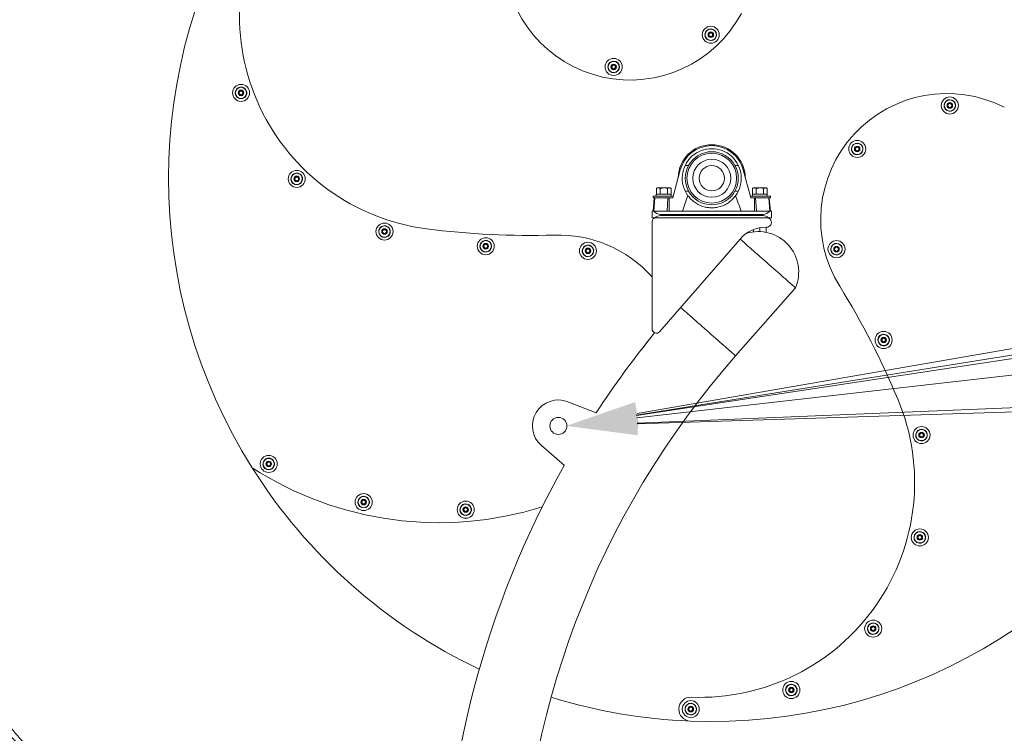
# Model space of a CAD drawing. Units: inches. Extents: x -18844 to 51146, y -252 to 932.
# Drawn here: x -380 to -322, y -33 to 9 of the extents above; entities that cross this region are included whole.
import ezdxf
from ezdxf import colors
from ezdxf.entities.mleader import LeaderData, LeaderLine
from ezdxf.math import Vec2, Vec3

# ---------------------------------------------------------------- set-up
doc = ezdxf.new("R2010")
doc.units = ezdxf.units.IN
doc.header["$MEASUREMENT"] = 0
doc.linetypes.add('SLD-Solid', pattern=[0])
for name, color, linetype in [('ENG PRODUCT CONST', 3, 'Continuous'), ('ENG PROJECT CONST', 141, 'Continuous'), ('FR PRODUCT CONST', 1, 'Continuous'), ('FR PROJECT CONST', 161, 'Continuous'), ('GER PRODUCT CONST', 193, 'Continuous')]:
    doc.layers.add(name, color=color, linetype=linetype)
doc.layers.add('GER PROJECT CONST', color=201, linetype='Continuous', plot=False)
doc.styles.add('Vortex annotative', font='arial.ttf')

msp = doc.modelspace()

# ---------------------------------------------------------------- linework, layer by layer
at = {"linetype": 'SLD-Solid', "lineweight": 18}
for p, q in [((-339.978, 8.412), (-339.992, 8.413)), ((-339.978, 8.361), (-339.992, 8.359)), ((-339.761, 8.449), (-339.651, 8.513)), ((-339.761, 8.323), (-339.761, 8.449)), ((-339.651, 8.26), (-339.761, 8.323)), ((-339.651, 8.513), (-339.542, 8.449)), ((-339.542, 8.323), (-339.651, 8.26)), ((-339.542, 8.449), (-339.542, 8.323)), ((-345.673, 6.524), (-345.687, 6.525)), ((-345.673, 6.473), (-345.687, 6.472)), ((-345.456, 6.562), (-345.346, 6.625)), ((-345.456, 6.435), (-345.456, 6.562)), ((-345.346, 6.372), (-345.456, 6.435)), ((-345.346, 6.625), (-345.237, 6.562)), ((-345.237, 6.435), (-345.346, 6.372)), ((-345.237, 6.562), (-345.237, 6.435)), ((-367.306, 5.04), (-367.196, 5.104)), ((-367.306, 4.914), (-367.306, 5.04)), ((-367.196, 4.851), (-367.306, 4.914)), ((-367.196, 5.104), (-367.087, 5.04)), ((-367.087, 4.914), (-367.196, 4.851)), ((-367.087, 5.04), (-367.087, 4.914)), ((-367.055, 4.681), (-367.049, 4.669)), ((-367.01, 4.707), (-367.003, 4.696)), ((-325.744, 4.302), (-325.635, 4.365)), ((-325.744, 4.175), (-325.744, 4.302)), ((-325.635, 4.112), (-325.744, 4.175)), ((-325.635, 4.365), (-325.525, 4.302)), ((-325.525, 4.175), (-325.635, 4.112)), ((-325.525, 4.302), (-325.525, 4.175)), ((-325.494, 4.534), (-325.488, 4.547)), ((-325.449, 4.509), (-325.441, 4.52)), ((-331.176, 1.753), (-331.067, 1.816)), ((-331.176, 1.626), (-331.176, 1.753)), ((-331.067, 1.816), (-330.957, 1.753)), ((-330.957, 1.753), (-330.957, 1.626)), ((-330.925, 1.986), (-330.92, 1.998)), ((-330.881, 1.96), (-330.873, 1.971)), ((-331.067, 1.563), (-331.176, 1.626)), ((-330.957, 1.626), (-331.067, 1.563)), ((-341.156, 0.722), (-340.957, 0.722)), ((-338.232, 0.722), (-338.033, 0.722)), ((-364.039, -0.002), (-363.93, 0.061)), ((-363.93, 0.061), (-363.82, -0.002)), ((-341.886, -1.184), (-341.443, 0.467)), ((-337.746, 0.467), (-337.304, -1.184)), ((-364.039, -0.128), (-364.039, -0.002)), ((-363.93, -0.192), (-364.039, -0.128)), ((-363.82, -0.128), (-363.93, -0.192)), ((-363.82, -0.002), (-363.82, -0.128)), ((-363.789, -0.361), (-363.783, -0.373)), ((-363.744, -0.335), (-363.736, -0.347)), ((-343.036, -1.084), (-343.036, -1.184)), ((-341.859, -1.084), (-343.036, -1.084)), ((-342.846, -0.959), (-342.846, -1.084)), ((-342.846, -0.959), (-341.977, -0.959)), ((-342.786, -0.595), (-342.844, -0.629)), ((-342.844, -0.959), (-342.844, -0.629)), ((-342.736, -0.595), (-342.786, -0.595)), ((-342.411, -0.595), (-342.736, -0.595)), ((-342.628, -0.959), (-342.628, -0.629)), ((-342.411, -0.595), (-342.086, -0.595)), ((-342.195, -0.959), (-342.195, -0.629)), ((-342.036, -0.595), (-342.086, -0.595)), ((-341.978, -0.629), (-342.036, -0.595)), ((-341.978, -0.959), (-341.978, -0.629)), ((-341.977, -1.084), (-341.977, -0.959)), ((-340.957, -0.778), (-341.156, -0.778)), ((-340.49, -0.692), (-340.49, -0.692)), ((-338.033, -0.778), (-338.232, -0.778)), ((-336.778, -1.084), (-337.331, -1.084)), ((-337.213, -0.959), (-337.213, -1.084)), ((-337.213, -0.959), (-336.344, -0.959)), ((-337.153, -0.595), (-337.211, -0.629)), ((-337.211, -0.959), (-337.211, -0.629)), ((-337.103, -0.595), (-337.153, -0.595)), ((-336.778, -0.595), (-337.103, -0.595)), ((-336.995, -0.959), (-336.995, -0.629)), ((-336.778, -0.595), (-336.454, -0.595)), ((-336.153, -1.084), (-336.778, -1.084)), ((-336.562, -0.959), (-336.562, -0.629)), ((-336.403, -0.595), (-336.454, -0.595)), ((-336.345, -0.629), (-336.403, -0.595)), ((-336.345, -0.959), (-336.345, -0.629)), ((-336.344, -1.084), (-336.344, -0.959)), ((-336.153, -1.184), (-336.153, -1.084)), ((-342.969, -1.184), (-343.04, -1.966)), ((-342.383, -1.184), (-343.036, -1.184)), ((-342.991, -1.966), (-342.941, -1.184)), ((-342.161, -1.184), (-342.383, -1.184)), ((-342.212, -1.966), (-342.161, -1.184)), ((-342.095, -1.184), (-342.161, -1.184)), ((-342.095, -1.966), (-342.095, -1.184)), ((-342.095, -1.184), (-341.886, -1.184)), ((-337.304, -1.184), (-337.095, -1.184)), ((-337.095, -1.184), (-337.095, -1.966)), ((-337.028, -1.184), (-337.095, -1.184)), ((-336.978, -1.966), (-337.028, -1.184)), ((-336.806, -1.184), (-337.028, -1.184)), ((-336.778, -1.184), (-336.806, -1.184)), ((-336.153, -1.184), (-336.778, -1.184)), ((-336.198, -1.966), (-336.248, -1.184)), ((-336.149, -1.966), (-336.221, -1.184)), ((-343.095, -2.341), (-343.095, -1.966)), ((-343.095, -1.966), (-342.985, -1.966)), ((-342.985, -1.966), (-336.204, -1.966)), ((-336.595, -2.153), (-342.595, -2.153)), ((-342.595, -2.153), (-342.595, -2.216)), ((-342.595, -2.216), (-336.595, -2.216)), ((-336.595, -2.216), (-336.595, -2.153)), ((-336.204, -1.966), (-336.095, -1.966)), ((-336.095, -1.966), (-336.095, -2.341)), ((-342.925, -2.341), (-343.095, -2.341)), ((-343.095, -8.86), (-343.095, -2.591)), ((-342.845, -2.341), (-336.375, -2.341)), ((-336.264, -2.341), (-336.375, -2.341)), ((-336.095, -2.341), (-336.264, -2.341)), ((-358.895, -3.09), (-358.785, -3.027)), ((-358.895, -3.216), (-358.895, -3.09)), ((-358.785, -3.28), (-358.895, -3.216)), ((-358.785, -3.027), (-358.676, -3.09)), ((-358.676, -3.216), (-358.785, -3.28)), ((-358.676, -3.09), (-358.676, -3.216)), ((-358.644, -3.449), (-358.638, -3.461)), ((-358.6, -3.423), (-358.592, -3.435)), ((-337.153, -3.04), (-337.153, -3.172)), ((-336.778, -2.933), (-336.778, -3.157)), ((-336.403, -2.9), (-336.403, -3.201)), ((-352.957, -3.951), (-352.847, -3.888)), ((-352.957, -4.077), (-352.957, -3.951)), ((-352.847, -3.888), (-352.738, -3.951)), ((-352.738, -3.951), (-352.738, -4.077)), ((-337.933, -3.591), (-342.656, -9.024)), ((-332.138, -3.89), (-332.132, -3.878)), ((-332.094, -3.916), (-332.086, -3.905)), ((-352.847, -4.14), (-352.957, -4.077)), ((-352.738, -4.077), (-352.847, -4.14)), ((-352.706, -4.31), (-352.7, -4.322)), ((-352.662, -4.284), (-352.654, -4.295)), ((-346.963, -4.221), (-346.854, -4.158)), ((-346.963, -4.347), (-346.963, -4.221)), ((-346.854, -4.41), (-346.963, -4.347)), ((-346.854, -4.158), (-346.744, -4.221)), ((-346.744, -4.347), (-346.854, -4.41)), ((-346.744, -4.221), (-346.744, -4.347)), ((-346.712, -4.58), (-346.707, -4.592)), ((-346.668, -4.554), (-346.66, -4.565)), ((-332.389, -4.123), (-332.279, -4.06)), ((-332.389, -4.25), (-332.389, -4.123)), ((-332.279, -4.313), (-332.389, -4.25)), ((-332.279, -4.06), (-332.17, -4.123)), ((-332.17, -4.25), (-332.279, -4.313)), ((-332.17, -4.123), (-332.17, -4.25)), ((-338.196, -10.441), (-334.685, -6.452)), ((-329.375, -9.216), (-329.369, -9.204)), ((-329.331, -9.242), (-329.323, -9.231)), ((-329.626, -9.449), (-329.516, -9.386)), ((-329.626, -9.576), (-329.626, -9.449)), ((-329.516, -9.639), (-329.626, -9.576)), ((-329.516, -9.386), (-329.407, -9.449)), ((-329.407, -9.576), (-329.516, -9.639)), ((-329.407, -9.449), (-329.407, -9.576)), ((-348.029, -13.135), (-346.372, -13.789)), ((-327.402, -15.022), (-327.293, -14.959)), ((-327.293, -14.959), (-327.183, -15.022)), ((-327.152, -14.789), (-327.146, -14.777)), ((-327.107, -14.815), (-327.1, -14.804)), ((-327.402, -15.148), (-327.402, -15.022)), ((-327.293, -15.212), (-327.402, -15.148)), ((-327.183, -15.148), (-327.293, -15.212)), ((-327.183, -15.022), (-327.183, -15.148)), ((-348.239, -16.867), (-349.585, -15.7)), ((-365.696, -16.749), (-365.608, -16.658)), ((-365.608, -16.658), (-365.485, -16.688)), ((-365.485, -16.688), (-365.45, -16.809)), ((-365.66, -16.871), (-365.696, -16.749)), ((-365.537, -16.901), (-365.66, -16.871)), ((-365.45, -16.809), (-365.537, -16.901)), ((-365.432, -17.075), (-365.426, -17.088)), ((-365.387, -17.05), (-365.379, -17.061)), ((-360.115, -18.953), (-360.005, -18.889)), ((-360.115, -19.079), (-360.115, -18.953)), ((-360.005, -18.889), (-359.896, -18.953)), ((-359.896, -18.953), (-359.896, -19.079)), ((-360.005, -19.142), (-360.115, -19.079)), ((-359.896, -19.079), (-360.005, -19.142)), ((-359.864, -19.312), (-359.858, -19.324)), ((-359.819, -19.286), (-359.812, -19.297)), ((-354.131, -19.396), (-354.022, -19.333)), ((-354.131, -19.522), (-354.131, -19.396)), ((-354.022, -19.585), (-354.131, -19.522)), ((-354.022, -19.333), (-353.912, -19.396)), ((-353.912, -19.522), (-354.022, -19.585)), ((-353.912, -19.396), (-353.912, -19.522)), ((-353.88, -19.755), (-353.875, -19.767)), ((-353.836, -19.729), (-353.828, -19.74)), ((-327.254, -20.788), (-327.248, -20.776)), ((-327.505, -21.021), (-327.395, -20.958)), ((-327.505, -21.148), (-327.505, -21.021)), ((-327.395, -21.211), (-327.505, -21.148)), ((-327.395, -20.958), (-327.286, -21.021)), ((-327.286, -21.148), (-327.395, -21.211)), ((-327.286, -21.021), (-327.286, -21.148)), ((-327.209, -20.814), (-327.202, -20.803)), ((-330.238, -26.371), (-330.129, -26.308)), ((-330.238, -26.498), (-330.238, -26.371)), ((-330.129, -26.561), (-330.238, -26.498)), ((-330.129, -26.308), (-330.019, -26.371)), ((-330.019, -26.498), (-330.129, -26.561)), ((-330.019, -26.371), (-330.019, -26.498)), ((-329.987, -26.138), (-329.982, -26.126)), ((-329.943, -26.164), (-329.935, -26.153)), ((-335.04, -29.969), (-334.93, -29.906)), ((-335.04, -30.095), (-335.04, -29.969)), ((-334.93, -29.906), (-334.821, -29.969)), ((-334.821, -29.969), (-334.821, -30.095)), ((-334.789, -29.736), (-334.783, -29.724)), ((-334.744, -29.762), (-334.737, -29.751)), ((-334.93, -30.159), (-335.04, -30.095)), ((-334.821, -30.095), (-334.93, -30.159)), ((-340.934, -31.091), (-340.824, -31.027)), ((-340.934, -31.217), (-340.934, -31.091)), ((-340.824, -31.027), (-340.715, -31.091)), ((-340.715, -31.091), (-340.715, -31.217)), ((-340.683, -30.858), (-340.677, -30.846)), ((-340.639, -30.883), (-340.631, -30.872)), ((-340.824, -31.28), (-340.934, -31.217)), ((-340.715, -31.217), (-340.824, -31.28))]:
    msp.add_line(p, q, dxfattribs=at)
at = {"linetype": 'SLD-Solid', "lineweight": 18, "flags": 128}
for points in [[(-334.685, -6.452), (-334.691, -6.447), (-334.706, -6.434), (-334.732, -6.411), (-334.768, -6.379), (-334.814, -6.339), (-334.87, -6.29), (-334.934, -6.233), (-335.008, -6.168), (-335.09, -6.096), (-335.18, -6.017), (-335.278, -5.931), (-335.382, -5.839), (-335.492, -5.742), (-335.608, -5.64), (-335.728, -5.534), (-335.853, -5.425), (-335.98, -5.313), (-336.11, -5.198), (-336.242, -5.082), (-336.375, -4.966), (-336.507, -4.849), (-336.639, -4.733), (-336.769, -4.619), (-336.897, -4.506), (-337.021, -4.397), (-337.142, -4.291), (-337.257, -4.189), (-337.368, -4.092), (-337.472, -4), (-337.569, -3.915), (-337.659, -3.835), (-337.741, -3.763), (-337.815, -3.698), (-337.88, -3.641), (-337.935, -3.593)], [(-337.935, -3.593), (-337.88, -3.641), (-337.815, -3.698), (-337.741, -3.763), (-337.659, -3.835), (-337.569, -3.915), (-337.472, -4), (-337.368, -4.092), (-337.257, -4.189), (-337.142, -4.291), (-337.021, -4.397), (-336.897, -4.506), (-336.769, -4.619), (-336.639, -4.733), (-336.507, -4.849), (-336.375, -4.966), (-336.242, -5.082), (-336.11, -5.198), (-335.98, -5.313), (-335.853, -5.425), (-335.728, -5.534), (-335.608, -5.64), (-335.492, -5.742), (-335.382, -5.839), (-335.278, -5.931), (-335.18, -6.017), (-335.09, -6.096), (-335.008, -6.168), (-334.934, -6.233), (-334.87, -6.29), (-334.814, -6.339), (-334.768, -6.379), (-334.732, -6.411), (-334.706, -6.434), (-334.691, -6.447), (-334.685, -6.452)], [(-341.421, -7.603), (-341.39, -7.631), (-341.325, -7.688), (-341.252, -7.753), (-341.17, -7.825), (-341.079, -7.904), (-340.982, -7.99), (-340.878, -8.082), (-340.768, -8.179), (-340.652, -8.28), (-340.531, -8.386), (-340.407, -8.496), (-340.279, -8.608), (-340.149, -8.723), (-340.018, -8.839), (-339.885, -8.955), (-339.752, -9.072), (-339.621, -9.188), (-339.491, -9.302), (-339.363, -9.414), (-339.239, -9.524), (-339.118, -9.63), (-339.002, -9.732), (-338.892, -9.829), (-338.788, -9.92), (-338.691, -10.006), (-338.601, -10.085), (-338.518, -10.158), (-338.445, -10.222), (-338.38, -10.279), (-338.324, -10.328), (-338.278, -10.369), (-338.242, -10.4), (-338.217, -10.423), (-338.201, -10.437), (-338.196, -10.441)], [(-338.196, -10.441), (-338.201, -10.437), (-338.217, -10.423), (-338.242, -10.4), (-338.278, -10.369), (-338.324, -10.328), (-338.38, -10.279), (-338.445, -10.222), (-338.518, -10.158), (-338.601, -10.085), (-338.691, -10.006), (-338.788, -9.92), (-338.892, -9.829), (-339.002, -9.732), (-339.118, -9.63), (-339.239, -9.524), (-339.363, -9.414), (-339.491, -9.302), (-339.621, -9.188), (-339.752, -9.072), (-339.885, -8.955), (-340.018, -8.839), (-340.149, -8.723), (-340.279, -8.608), (-340.407, -8.496), (-340.531, -8.386), (-340.652, -8.28), (-340.768, -8.179), (-340.878, -8.082), (-340.982, -7.99), (-341.079, -7.904), (-341.17, -7.825), (-341.252, -7.753), (-341.325, -7.688), (-341.39, -7.631), (-341.421, -7.603)]]:
    msp.add_lwpolyline(points, dxfattribs=at)
at = {"linetype": 'SLD-Solid', "lineweight": 18}
for centre, radius in [((-339.651, 8.386), 0.5), ((-339.651, 8.386), 0.328), ((-339.651, 8.386), 0.164), ((-345.346, 6.499), 0.5), ((-345.346, 6.499), 0.328), ((-345.346, 6.499), 0.164), ((-367.196, 4.977), 0.5), ((-367.196, 4.977), 0.328), ((-367.196, 4.977), 0.164), ((-325.635, 4.238), 0.5), ((-325.635, 4.238), 0.328), ((-325.635, 4.238), 0.164), ((-331.067, 1.69), 0.5), ((-331.067, 1.69), 0.328), ((-331.067, 1.69), 0.164), ((-339.595, -0.028), 1.459), ((-339.595, -0.028), 1.114), ((-339.595, -0.028), 0.74), ((-363.93, -0.065), 0.5), ((-363.93, -0.065), 0.328), ((-363.93, -0.065), 0.164), ((-358.785, -3.153), 0.5), ((-358.785, -3.153), 0.328), ((-358.785, -3.153), 0.164), ((-352.847, -4.014), 0.5), ((-352.847, -4.014), 0.328), ((-352.847, -4.014), 0.164), ((-346.854, -4.284), 0.5), ((-346.854, -4.284), 0.328), ((-332.279, -4.186), 0.5), ((-332.279, -4.186), 0.328), ((-332.279, -4.186), 0.164), ((-346.854, -4.284), 0.164), ((-329.516, -9.512), 0.5), ((-329.516, -9.512), 0.328), ((-329.516, -9.512), 0.164), ((-348.588, -14.55), 0.5), ((-327.293, -15.085), 0.5), ((-327.293, -15.085), 0.328), ((-327.293, -15.085), 0.164), ((-365.573, -16.779), 0.5), ((-365.573, -16.779), 0.328), ((-365.573, -16.779), 0.164), ((-360.005, -19.016), 0.5), ((-360.005, -19.016), 0.328), ((-360.005, -19.016), 0.164), ((-354.022, -19.459), 0.5), ((-354.022, -19.459), 0.328), ((-354.022, -19.459), 0.164), ((-327.395, -21.084), 0.5), ((-327.395, -21.084), 0.328), ((-327.395, -21.084), 0.164), ((-330.129, -26.434), 0.5), ((-330.129, -26.434), 0.328), ((-330.129, -26.434), 0.164), ((-334.93, -30.032), 0.5), ((-334.93, -30.032), 0.328), ((-334.93, -30.032), 0.164), ((-340.824, -31.154), 0.5), ((-340.824, -31.154), 0.328), ((-340.824, -31.154), 0.164)]:
    msp.add_circle(centre, radius, dxfattribs=at)
for centre, radius, start, end in [((-339.595, -0.028), 31.85, 147.73744, 212.20093), ((-354.689, 9.5), 12.6, 147.73744, 262.6192), ((-344.383, 13.129), 7.4, 182.95203, 331.83208), ((-339.651, 8.386), 0.342, 184.5, 175.5), ((-339.651, 8.386), 0.109, 120, 180), ((-339.651, 8.386), 0.109, 180, 240), ((-339.651, 8.386), 0.11, 60, 120), ((-339.651, 8.386), 0.11, 240, 300), ((-339.651, 8.386), 0.11, 0, 60), ((-339.651, 8.386), 0.11, 300, 0), ((-345.346, 6.499), 0.341, 184.5, 175.5), ((-345.346, 6.499), 0.109, 120, 180), ((-345.346, 6.499), 0.11, 180, 240), ((-345.346, 6.499), 0.109, 60, 120), ((-345.346, 6.499), 0.11, 240, 300), ((-345.346, 6.499), 0.109, 0, 60), ((-345.346, 6.499), 0.11, 300, 0), ((-367.196, 4.977), 0.342, 304.5, 295.5), ((-367.196, 4.977), 0.11, 120, 180), ((-367.196, 4.977), 0.11, 180, 240), ((-367.196, 4.977), 0.11, 60, 120), ((-367.196, 4.977), 0.11, 240, 300), ((-367.196, 4.977), 0.11, 0, 60), ((-367.196, 4.977), 0.11, 300, 0), ((-325.806, -2.459), 7.4, 62.95203, 211.83208), ((-325.635, 4.238), 0.342, 64.5, 55.5), ((-325.635, 4.238), 0.11, 120, 180), ((-325.635, 4.238), 0.109, 180, 240), ((-325.635, 4.238), 0.11, 60, 120), ((-325.635, 4.238), 0.11, 240, 300), ((-325.635, 4.238), 0.11, 0, 60), ((-325.635, 4.238), 0.11, 300, 0), ((-339.595, -0.028), 1.969, 1.39919, 178.60081), ((-339.595, -0.028), 1.914, 15, 165), ((-331.067, 1.69), 0.342, 64.5, 55.5), ((-331.067, 1.69), 0.109, 120, 180), ((-331.067, 1.69), 0.11, 60, 120), ((-331.067, 1.69), 0.11, 0, 60), ((-339.595, -0.028), 1.732, 323.84415, 216.15585), ((-339.595, -0.028), 1.555, 28.83432, 151.16568), ((-331.067, 1.69), 0.11, 180, 240), ((-331.067, 1.69), 0.11, 240, 300), ((-331.067, 1.69), 0.11, 300, 0), ((-339.595, -0.028), 1.555, 151.16568, 208.83432), ((-339.595, -0.028), 1.555, 331.16568, 28.83432), ((-363.93, -0.065), 0.342, 304.5, 295.5), ((-363.93, -0.065), 0.109, 120, 180), ((-363.93, -0.065), 0.11, 60, 120), ((-363.93, -0.065), 0.11, 0, 60), ((-363.93, -0.065), 0.11, 180, 240), ((-363.93, -0.065), 0.11, 240, 300), ((-363.93, -0.065), 0.11, 300, 0), ((-339.595, -0.028), 1.555, 208.83432, 331.16568), ((-342.595, -1.653), 0.5, 218.68219, 270), ((-342.595, -2.716), 0.5, 90, 131.40962), ((-336.595, -1.653), 0.5, 270, 321.31781), ((-336.595, -2.716), 0.5, 48.59038, 90), ((-358.785, -3.153), 0.341, 304.5, 295.5), ((-342.845, -2.591), 0.25, 90, 180), ((-336.375, -2.621), 0.28, 268.9154, 90), ((-358.785, -3.153), 0.11, 120, 180), ((-358.785, -3.153), 0.109, 180, 240), ((-358.785, -3.153), 0.11, 60, 120), ((-358.785, -3.153), 0.109, 240, 300), ((-358.785, -3.153), 0.11, 0, 60), ((-358.785, -3.153), 0.109, 300, 0), ((-350.321, 43.219), 46.6, 262.6192, 271.83208), ((-348.595, -10.754), 7.4, 41.99157, 91.83208), ((-336.418, -4.907), 2.007, 88.9154, 139), ((-336.867, -5.525), 2.37, 336.98102, 107.11194), ((-352.847, -4.014), 0.342, 304.5, 295.5), ((-352.847, -4.014), 0.11, 120, 180), ((-352.847, -4.014), 0.11, 180, 240), ((-352.847, -4.014), 0.11, 60, 120), ((-352.847, -4.014), 0.11, 0, 60), ((-352.847, -4.014), 0.11, 300, 0), ((-346.854, -4.284), 0.341, 304.5, 295.5), ((-332.279, -4.186), 0.342, 64.5, 55.5), ((-352.847, -4.014), 0.11, 240, 300), ((-346.854, -4.284), 0.11, 120, 180), ((-346.854, -4.284), 0.11, 180, 240), ((-346.854, -4.284), 0.11, 60, 120), ((-346.854, -4.284), 0.11, 240, 300), ((-346.854, -4.284), 0.11, 0, 60), ((-346.854, -4.284), 0.11, 300, 0), ((-332.279, -4.186), 0.11, 120, 180), ((-332.279, -4.186), 0.11, 180, 240), ((-332.279, -4.186), 0.11, 60, 120), ((-332.279, -4.186), 0.11, 240, 300), ((-332.279, -4.186), 0.109, 0, 60), ((-332.279, -4.186), 0.11, 300, 0), ((-371.684, -30.941), 46.6, 22.6192, 31.83208), ((-300.095, -43.966), 55.25, 140.8573, 146.89282), ((-342.845, -8.86), 0.25, 180, 319), ((-329.516, -9.512), 0.342, 64.5, 55.5), ((-329.516, -9.512), 0.109, 120, 180), ((-329.516, -9.512), 0.11, 180, 240), ((-329.516, -9.512), 0.109, 60, 120), ((-329.516, -9.512), 0.11, 240, 300), ((-329.516, -9.512), 0.11, 0, 60), ((-329.516, -9.512), 0.11, 300, 0), ((-300.095, -43.966), 50.75, 138.65633, 180), ((-348.588, -14.55), 1.522, 68.4529, 229.06545), ((-340.299, -17.864), 12.6, 267.73744, 22.6192), ((-339.595, -0.028), 31.85, 267.73744, 332.20093), ((-327.293, -15.085), 0.342, 64.5, 55.5), ((-327.293, -15.085), 0.11, 120, 180), ((-327.293, -15.085), 0.11, 60, 120), ((-327.293, -15.085), 0.11, 0, 60), ((-327.293, -15.085), 0.11, 180, 240), ((-327.293, -15.085), 0.11, 240, 300), ((-327.293, -15.085), 0.109, 300, 0), ((-365.573, -16.779), 0.342, 304.5, 295.5), ((-365.573, -16.779), 0.11, 136.29815, 196.29815), ((-365.573, -16.779), 0.109, 76.29815, 136.29815), ((-365.573, -16.779), 0.109, 16.29815, 76.29815), ((-355.586, 0.032), 20.254, 237.2421, 287.39633), ((-339.595, -0.028), 31.85, 212.20093, 244.65952), ((-365.573, -16.779), 0.11, 196.29815, 256.29815), ((-365.573, -16.779), 0.11, 256.29815, 316.29815), ((-365.573, -16.779), 0.11, 316.29815, 16.29815), ((-300.095, -43.966), 55.25, 150.62554, 180), ((-360.005, -19.016), 0.342, 304.5, 295.5), ((-360.005, -19.016), 0.109, 120, 180), ((-360.005, -19.016), 0.109, 180, 240), ((-360.005, -19.016), 0.11, 60, 120), ((-360.005, -19.016), 0.11, 0, 60), ((-360.005, -19.016), 0.11, 300, 0), ((-360.005, -19.016), 0.11, 240, 300), ((-354.022, -19.459), 0.341, 304.5, 295.5), ((-354.022, -19.459), 0.11, 120, 180), ((-354.022, -19.459), 0.109, 180, 240), ((-354.022, -19.459), 0.11, 60, 120), ((-354.022, -19.459), 0.109, 240, 300), ((-354.022, -19.459), 0.11, 0, 60), ((-354.022, -19.459), 0.109, 300, 0), ((-327.395, -21.084), 0.342, 64.5, 55.5), ((-327.395, -21.084), 0.109, 120, 180), ((-327.395, -21.084), 0.109, 180, 240), ((-327.395, -21.084), 0.11, 60, 120), ((-327.395, -21.084), 0.109, 240, 300), ((-327.395, -21.084), 0.11, 0, 60), ((-327.395, -21.084), 0.109, 300, 0), ((-330.129, -26.434), 0.342, 64.5, 55.5), ((-330.129, -26.434), 0.11, 120, 180), ((-330.129, -26.434), 0.11, 180, 240), ((-330.129, -26.434), 0.11, 60, 120), ((-330.129, -26.434), 0.11, 240, 300), ((-330.129, -26.434), 0.11, 0, 60), ((-330.129, -26.434), 0.11, 300, 0), ((-334.93, -30.032), 0.341, 64.5, 55.5), ((-334.93, -30.032), 0.109, 120, 180), ((-334.93, -30.032), 0.109, 60, 120), ((-334.93, -30.032), 0.109, 0, 60), ((-339.595, -0.028), 31.85, 252.80015, 267.73744), ((-340.824, -31.154), 0.7, 87.73744, 267.73744), ((-334.93, -30.032), 0.109, 180, 240), ((-334.93, -30.032), 0.11, 240, 300), ((-334.93, -30.032), 0.11, 300, 0), ((-340.824, -31.154), 0.341, 64.5, 55.5), ((-340.824, -31.154), 0.11, 120, 180), ((-340.824, -31.154), 0.11, 180, 240), ((-340.824, -31.154), 0.11, 60, 120), ((-340.824, -31.154), 0.11, 0, 60), ((-340.824, -31.154), 0.11, 300, 0), ((-340.824, -31.154), 0.11, 240, 300)]:
    msp.add_arc(centre, radius, start, end, dxfattribs=at)
for start_param, end_param in [(0.230326, 0.283969), (5.999216, 6.05286)]:
    msp.add_ellipse((-339.595, -66.389), major_axis=(0, 67.111), ratio=0.09129, start_param=start_param, end_param=end_param, dxfattribs=at)
for points, knots in [([(-345.506, 52.259), (-345.65, 52.251), (-346.06, 52.229), (-346.738, 52.183), (-347.539, 52.117), (-348.339, 52.038), (-349.138, 51.947), (-349.936, 51.844), (-350.732, 51.729), (-351.526, 51.601), (-352.319, 51.461), (-353.109, 51.308), (-353.897, 51.144), (-354.682, 50.967), (-355.465, 50.779), (-356.245, 50.578), (-357.022, 50.365), (-357.796, 50.14), (-358.566, 49.904), (-359.332, 49.655), (-360.095, 49.395), (-360.854, 49.123), (-361.609, 48.84), (-362.359, 48.545), (-363.105, 48.238), (-363.847, 47.92), (-364.583, 47.59), (-365.314, 47.25), (-366.041, 46.898), (-366.762, 46.535), (-367.477, 46.16), (-368.187, 45.775), (-368.89, 45.379), (-369.588, 44.973), (-370.28, 44.555), (-370.965, 44.127), (-371.644, 43.689), (-372.316, 43.24), (-372.981, 42.781), (-373.639, 42.311), (-374.29, 41.832), (-374.934, 41.343), (-375.57, 40.844), (-376.199, 40.335), (-376.82, 39.817), (-377.433, 39.289), (-378.038, 38.752), (-378.635, 38.205), (-379.223, 37.65), (-379.803, 37.085), (-380.374, 36.512), (-380.937, 35.93), (-381.491, 35.34), (-382.036, 34.741), (-382.571, 34.134), (-383.098, 33.518), (-383.615, 32.895), (-384.122, 32.264), (-384.62, 31.625), (-385.108, 30.979), (-385.586, 30.326), (-386.055, 29.665), (-386.513, 28.997), (-386.961, 28.322), (-387.399, 27.64), (-387.826, 26.952), (-388.243, 26.258), (-388.649, 25.557), (-389.045, 24.85), (-389.429, 24.137), (-389.803, 23.418), (-390.166, 22.694), (-390.518, 21.964), (-390.859, 21.229), (-391.188, 20.489), (-391.507, 19.744), (-391.814, 18.995), (-392.109, 18.241), (-392.393, 17.482), (-392.665, 16.719), (-392.926, 15.952), (-393.175, 15.182), (-393.412, 14.408), (-393.638, 13.63), (-393.851, 12.849), (-394.053, 12.065), (-394.243, 11.278), (-394.42, 10.488), (-394.586, 9.696), (-394.739, 8.901), (-394.881, 8.104), (-395.01, 7.306), (-395.127, 6.505), (-395.232, 5.703), (-395.325, 4.899), (-395.405, 4.094), (-395.473, 3.288), (-395.529, 2.482), (-395.572, 1.674), (-395.603, 0.867), (-395.622, 0.058), (-395.628, -0.75), (-395.622, -1.558), (-395.604, -2.366), (-395.574, -3.173), (-395.531, -3.979), (-395.475, -4.785), (-395.408, -5.59), (-395.328, -6.393), (-395.236, -7.195), (-395.132, -7.996), (-395.015, -8.794), (-394.887, -9.591), (-394.746, -10.385), (-394.593, -11.177), (-394.427, -11.966), (-394.25, -12.753), (-394.061, -13.537), (-393.86, -14.317), (-393.647, -15.095), (-393.422, -15.868), (-393.185, -16.639), (-392.937, -17.405), (-392.677, -18.167), (-392.405, -18.925), (-392.121, -19.679), (-391.826, -20.428), (-391.52, -21.172), (-391.202, -21.911), (-390.873, -22.646), (-390.533, -23.375), (-390.182, -24.098), (-389.819, -24.816), (-389.446, -25.528), (-389.062, -26.234), (-388.666, -26.935), (-388.261, -27.628), (-387.844, -28.316), (-387.418, -28.996), (-386.98, -29.67), (-386.533, -30.338), (-386.075, -30.997), (-385.607, -31.65), (-385.129, -32.296), (-384.642, -32.933), (-384.144, -33.563), (-383.637, -34.186), (-383.121, -34.8), (-382.595, -35.406), (-382.06, -36.004), (-381.516, -36.593), (-380.962, -37.174), (-380.4, -37.746), (-379.829, -38.31), (-379.25, -38.864), (-378.662, -39.41), (-378.065, -39.946), (-377.461, -40.472), (-376.848, -40.99), (-376.228, -41.497), (-375.599, -41.995), (-374.964, -42.483), (-374.32, -42.961), (-373.67, -43.43), (-373.012, -43.887), (-372.347, -44.335), (-371.675, -44.772), (-370.997, -45.199), (-370.312, -45.615), (-369.621, -46.021), (-368.969, -46.39), (-368.546, -46.621), (-368.358, -46.723)], [0, 0, 0, 0, 0.003161, 0.009065, 0.014969, 0.020874, 0.026778, 0.032682, 0.038587, 0.044492, 0.050396, 0.056301, 0.062205, 0.06811, 0.074015, 0.07992, 0.085825, 0.09173, 0.097635, 0.10354, 0.109445, 0.11535, 0.121255, 0.12716, 0.133065, 0.138971, 0.144876, 0.150781, 0.156687, 0.162592, 0.168498, 0.174403, 0.180309, 0.186215, 0.192121, 0.198026, 0.203932, 0.209838, 0.215744, 0.22165, 0.227556, 0.233462, 0.239368, 0.245274, 0.25118, 0.257086, 0.262992, 0.268898, 0.274804, 0.280711, 0.286617, 0.292523, 0.29843, 0.304336, 0.310242, 0.316149, 0.322055, 0.327961, 0.333868, 0.339774, 0.345681, 0.351587, 0.357494, 0.3634, 0.369307, 0.375214, 0.38112, 0.387027, 0.392933, 0.39884, 0.404746, 0.410653, 0.416559, 0.422466, 0.428373, 0.434279, 0.440186, 0.446092, 0.451999, 0.457905, 0.463812, 0.469718, 0.475625, 0.481531, 0.487438, 0.493344, 0.499251, 0.505157, 0.511063, 0.51697, 0.522876, 0.528782, 0.534688, 0.540595, 0.546501, 0.552407, 0.558313, 0.564219, 0.570125, 0.576032, 0.581938, 0.587844, 0.59375, 0.599655, 0.605561, 0.611467, 0.617373, 0.623279, 0.629184, 0.63509, 0.640996, 0.646901, 0.652807, 0.658712, 0.664618, 0.670523, 0.676428, 0.682334, 0.688239, 0.694144, 0.700049, 0.705954, 0.71186, 0.717765, 0.723669, 0.729574, 0.735479, 0.741384, 0.747289, 0.753194, 0.759098, 0.765003, 0.770907, 0.776812, 0.782717, 0.788621, 0.794525, 0.80043, 0.806334, 0.812238, 0.818142, 0.824047, 0.829951, 0.835855, 0.841759, 0.847663, 0.853567, 0.859471, 0.865375, 0.871279, 0.877183, 0.883086, 0.88899, 0.894894, 0.900798, 0.906701, 0.912605, 0.918509, 0.924412, 0.930316, 0.936219, 0.942123, 0.948027, 0.95393, 0.959834, 0.965737, 0.971641, 0.977544, 0.983448, 0.989351, 0.995254, 1, 1, 1, 1]), ([(-378.524, -34.656), (-378.568, -34.611), (-378.793, -34.38), (-379.189, -33.955), (-379.711, -33.383), (-380.223, -32.802), (-380.726, -32.212), (-381.219, -31.615), (-381.703, -31.009), (-382.178, -30.396), (-382.642, -29.775), (-383.097, -29.147), (-383.541, -28.512), (-383.975, -27.869), (-384.399, -27.219), (-384.813, -26.563), (-385.216, -25.9), (-385.609, -25.231), (-385.991, -24.555), (-386.362, -23.873), (-386.722, -23.185), (-387.072, -22.491), (-387.41, -21.792), (-387.737, -21.088), (-388.053, -20.378), (-388.357, -19.663), (-388.651, -18.943), (-388.932, -18.218), (-389.203, -17.489), (-389.461, -16.756), (-389.708, -16.018), (-389.944, -15.277), (-390.167, -14.532), (-390.379, -13.783), (-390.579, -13.03), (-390.767, -12.275), (-390.943, -11.516), (-391.107, -10.755), (-391.258, -9.991), (-391.398, -9.225), (-391.526, -8.456), (-391.641, -7.685), (-391.744, -6.913), (-391.835, -6.138), (-391.914, -5.362), (-391.981, -4.585), (-392.035, -3.807), (-392.077, -3.028), (-392.106, -2.249), (-392.123, -1.469), (-392.128, -0.688), (-392.121, 0.092), (-392.101, 0.873), (-392.069, 1.653), (-392.025, 2.433), (-391.968, 3.212), (-391.899, 3.99), (-391.818, 4.767), (-391.725, 5.542), (-391.619, 6.317), (-391.501, 7.089), (-391.371, 7.86), (-391.229, 8.629), (-391.075, 9.395), (-390.908, 10.159), (-390.73, 10.92), (-390.54, 11.679), (-390.338, 12.434), (-390.124, 13.186), (-389.898, 13.935), (-389.66, 14.68), (-389.411, 15.422), (-389.15, 16.159), (-388.877, 16.893), (-388.593, 17.622), (-388.298, 18.346), (-387.991, 19.066), (-387.673, 19.781), (-387.343, 20.49), (-387.003, 21.195), (-386.652, 21.894), (-386.289, 22.588), (-385.916, 23.275), (-385.532, 23.957), (-385.137, 24.633), (-384.732, 25.302), (-384.316, 25.965), (-383.89, 26.621), (-383.454, 27.271), (-383.008, 27.913), (-382.551, 28.549), (-382.085, 29.177), (-381.609, 29.798), (-381.123, 30.411), (-380.628, 31.016), (-380.123, 31.613), (-379.609, 32.203), (-379.086, 32.784), (-378.554, 33.357), (-378.013, 33.921), (-377.463, 34.477), (-376.904, 35.024), (-376.337, 35.562), (-375.762, 36.091), (-375.179, 36.61), (-374.587, 37.121), (-373.988, 37.622), (-373.38, 38.113), (-372.766, 38.595), (-372.143, 39.067), (-371.514, 39.529), (-370.877, 39.981), (-370.234, 40.423), (-369.583, 40.854), (-368.926, 41.275), (-368.263, 41.686), (-367.593, 42.086), (-366.917, 42.475), (-366.235, 42.854), (-365.548, 43.221), (-364.855, 43.578), (-364.156, 43.924), (-363.452, 44.258), (-362.743, 44.581), (-362.029, 44.893), (-361.31, 45.193), (-360.587, 45.482), (-359.859, 45.76), (-359.128, 46.025), (-358.392, 46.28), (-357.652, 46.522), (-356.909, 46.752), (-356.162, 46.971), (-355.413, 47.178), (-354.66, 47.372), (-353.904, 47.555), (-353.145, 47.725), (-352.384, 47.884), (-351.621, 48.03), (-350.856, 48.164), (-350.088, 48.286), (-349.319, 48.396), (-348.549, 48.493), (-347.777, 48.578), (-347.004, 48.651), (-346.244, 48.71), (-345.685, 48.745), (-345.384, 48.761), (-345.327, 48.763)], [0, 0, 0, 0, 0.001715, 0.008642, 0.015569, 0.022496, 0.029423, 0.03635, 0.043276, 0.050203, 0.05713, 0.064057, 0.070983, 0.07791, 0.084836, 0.091763, 0.098689, 0.105615, 0.112542, 0.119468, 0.126394, 0.13332, 0.140246, 0.147172, 0.154098, 0.161023, 0.167949, 0.174875, 0.1818, 0.188726, 0.195651, 0.202577, 0.209502, 0.216427, 0.223353, 0.230278, 0.237203, 0.244128, 0.251053, 0.257978, 0.264902, 0.271827, 0.278752, 0.285676, 0.292601, 0.299525, 0.30645, 0.313374, 0.320298, 0.327223, 0.334147, 0.341071, 0.347995, 0.354919, 0.361843, 0.368767, 0.375691, 0.382615, 0.389539, 0.396462, 0.403386, 0.41031, 0.417233, 0.424157, 0.431081, 0.438004, 0.444928, 0.451851, 0.458775, 0.465698, 0.472621, 0.479545, 0.486468, 0.493391, 0.500314, 0.507238, 0.514161, 0.521084, 0.528008, 0.534931, 0.541854, 0.548777, 0.5557, 0.562624, 0.569547, 0.57647, 0.583393, 0.590316, 0.59724, 0.604163, 0.611086, 0.618009, 0.624933, 0.631856, 0.638779, 0.645703, 0.652626, 0.659549, 0.666473, 0.673396, 0.68032, 0.687243, 0.694167, 0.70109, 0.708014, 0.714938, 0.721861, 0.728785, 0.735709, 0.742633, 0.749556, 0.75648, 0.763404, 0.770328, 0.777252, 0.784176, 0.791101, 0.798025, 0.804949, 0.811873, 0.818798, 0.825722, 0.832647, 0.839571, 0.846496, 0.853421, 0.860346, 0.86727, 0.874195, 0.88112, 0.888045, 0.89497, 0.901895, 0.908821, 0.915746, 0.922671, 0.929597, 0.936522, 0.943448, 0.950373, 0.957299, 0.964225, 0.971151, 0.978077, 0.985003, 0.991929, 0.99849, 1, 1, 1, 1]), ([(-342.844, -0.629), (-342.827, -0.619), (-342.791, -0.601), (-342.754, -0.597), (-342.736, -0.595)], [0, 0, 0, 0, 0.495448, 1, 1, 1, 1]), ([(-342.736, -0.595), (-342.733, -0.595), (-342.714, -0.596), (-342.677, -0.603), (-342.644, -0.62), (-342.628, -0.629)], [0, 0, 0, 0, 0.0700907, 0.5307774, 1, 1, 1, 1]), ([(-342.628, -0.629), (-342.611, -0.624), (-342.541, -0.605), (-342.468, -0.599), (-342.411, -0.595)], [0, 0, 0, 0, 0.229368, 1, 1, 1, 1]), ([(-342.411, -0.595), (-342.393, -0.596), (-342.32, -0.597), (-342.248, -0.615), (-342.195, -0.629)], [0, 0, 0, 0, 0.246305, 1, 1, 1, 1]), ([(-342.195, -0.629), (-342.177, -0.619), (-342.142, -0.601), (-342.105, -0.597), (-342.086, -0.595)], [0, 0, 0, 0, 0.4954497, 1, 1, 1, 1]), ([(-342.086, -0.595), (-342.084, -0.595), (-342.064, -0.596), (-342.028, -0.603), (-341.995, -0.62), (-341.978, -0.629)], [0, 0, 0, 0, 0.0700907, 0.5307774, 1, 1, 1, 1]), ([(-340.993, -1.05), (-340.932, -1.126), (-340.808, -1.278), (-340.578, -1.464), (-340.322, -1.609), (-340.065, -1.702), (-339.82, -1.75), (-339.575, -1.767), (-339.309, -1.744), (-339.031, -1.675), (-338.77, -1.56), (-338.543, -1.412), (-338.349, -1.242), (-338.247, -1.114), (-338.196, -1.05)], [0, 0, 0, 0, 0.090493, 0.180988, 0.271555, 0.362107, 0.431053, 0.499995, 0.587278, 0.674571, 0.761753, 0.848951, 0.924475, 1, 1, 1, 1]), ([(-337.211, -0.629), (-337.194, -0.619), (-337.158, -0.601), (-337.122, -0.597), (-337.103, -0.595)], [0, 0, 0, 0, 0.495448, 1, 1, 1, 1]), ([(-337.103, -0.595), (-337.1, -0.595), (-337.081, -0.596), (-337.044, -0.603), (-337.011, -0.62), (-336.995, -0.629)], [0, 0, 0, 0, 0.0700907, 0.5307774, 1, 1, 1, 1]), ([(-336.995, -0.629), (-336.979, -0.624), (-336.908, -0.605), (-336.835, -0.599), (-336.778, -0.595)], [0, 0, 0, 0, 0.229368, 1, 1, 1, 1]), ([(-336.778, -0.595), (-336.76, -0.596), (-336.687, -0.597), (-336.616, -0.615), (-336.562, -0.629)], [0, 0, 0, 0, 0.246305, 1, 1, 1, 1]), ([(-336.562, -0.629), (-336.544, -0.619), (-336.509, -0.601), (-336.472, -0.597), (-336.454, -0.595)], [0, 0, 0, 0, 0.4954497, 1, 1, 1, 1]), ([(-336.454, -0.595), (-336.451, -0.595), (-336.432, -0.596), (-336.395, -0.603), (-336.362, -0.62), (-336.345, -0.629)], [0, 0, 0, 0, 0.0700907, 0.5307774, 1, 1, 1, 1]), ([(-369.499, -40.643), (-369.654, -40.567), (-369.955, -40.42), (-370.386, -40.202), (-370.784, -39.996), (-371.149, -39.803), (-371.438, -39.647), (-371.659, -39.526), (-371.821, -39.436), (-371.977, -39.349), (-372.143, -39.256), (-372.323, -39.153), (-372.516, -39.042), (-372.919, -38.807), (-373.535, -38.438), (-374.353, -37.925), (-375.251, -37.334), (-376.218, -36.664), (-377.25, -35.905), (-378.259, -35.119), (-379.252, -34.3), (-380.227, -33.449), (-381.182, -32.566), (-382.111, -31.657), (-383.015, -30.719), (-383.693, -29.975), (-384.162, -29.44), (-384.429, -29.13), (-384.691, -28.82), (-384.948, -28.51), (-385.189, -28.215), (-385.412, -27.936), (-385.634, -27.656), (-385.872, -27.349), (-386.138, -27), (-386.422, -26.618), (-386.726, -26.203), (-386.932, -25.912), (-387.038, -25.762)], [0, 0, 0, 0, 0.022202, 0.042888, 0.062056, 0.079706, 0.09584, 0.104229, 0.112141, 0.119575, 0.127138, 0.136631, 0.146188, 0.15581, 0.1966, 0.238516, 0.28, 0.334994, 0.389991, 0.444993, 0.5, 0.556055, 0.612077, 0.668067, 0.724026, 0.780585, 0.798358, 0.816004, 0.833521, 0.850912, 0.868174, 0.882913, 0.897145, 0.914389, 0.933296, 0.953867, 0.976102, 1, 1, 1, 1]), ([(-369.411, -40.485), (-369.566, -40.409), (-369.865, -40.263), (-370.295, -40.045), (-370.691, -39.84), (-371.054, -39.648), (-371.342, -39.493), (-371.563, -39.372), (-371.724, -39.283), (-371.879, -39.196), (-372.044, -39.103), (-372.224, -39.001), (-372.416, -38.89), (-372.818, -38.656), (-373.431, -38.289), (-374.246, -37.777), (-375.141, -37.189), (-376.104, -36.521), (-377.132, -35.766), (-378.137, -34.983), (-379.126, -34.167), (-380.097, -33.319), (-381.049, -32.439), (-381.974, -31.534), (-382.875, -30.6), (-383.551, -29.858), (-384.017, -29.326), (-384.283, -29.017), (-384.544, -28.708), (-384.8, -28.399), (-385.04, -28.105), (-385.263, -27.828), (-385.483, -27.548), (-385.721, -27.242), (-385.985, -26.895), (-386.269, -26.515), (-386.572, -26.101), (-386.776, -25.811), (-386.882, -25.661)], [0, 0, 0, 0, 0.022203, 0.042888, 0.062056, 0.079707, 0.09584, 0.10423, 0.112142, 0.119576, 0.127139, 0.136632, 0.146189, 0.155811, 0.196601, 0.238517, 0.280001, 0.334995, 0.389993, 0.444994, 0.500001, 0.556056, 0.612078, 0.668068, 0.724027, 0.780586, 0.798359, 0.816004, 0.833522, 0.850912, 0.868174, 0.882912, 0.897146, 0.914389, 0.933296, 0.953867, 0.976102, 1, 1, 1, 1])]:
    msp.add_open_spline(points, degree=3, knots=knots, dxfattribs=at)

# ---------------------------------------------------------------- leaders
at = {"layer": 'ENG PRODUCT CONST'}
ml = msp.add_multileader_mtext('Standard', dxfattribs=at)
ml.set_content('SAFETY ANCHOR TABS LOCATED\\PON BOTH SIDE POSTS', color=256, style='Vortex annotative')
ml.set_leader_properties(color=256, lineweight=18)
ml.build(insert=Vec2(0, 0))
ml.multileader.update_dxf_attribs({"text_left_attachment_type": 5, "text_right_attachment_type": 5, "dogleg_length": 0, "arrow_head_size": 4.125, "scale": 44})
ctx = ml.context
ctx.base_point, ctx.scale, ctx.char_height, ctx.arrow_head_size, ctx.landing_gap_size, ctx.plane_origin = Vec3(-287.586, -7.618), 44, 3.4375, 4.125, 3.438, Vec3(-373.121, -31.478)
ctx.left_attachment, ctx.right_attachment = 5, 5
notes = []
notes.append((ctx, [(0, (1, 1, 0), (-287.586, -7.618), (1, 0), 0, [(0, [(-348.088, -14.55)], 0, [])])]))
ctx.mtext.insert, ctx.mtext.flow_direction = Vec3(-284.149, 2.358), 5
at = {"layer": 'ENG PROJECT CONST'}
ml = msp.add_multileader_mtext('Standard', dxfattribs=at)
ml.set_content('SAFETY ANCHOR TABS LOCATED\\PON BOTH SIDE POSTS', color=256, style='Vortex annotative')
ml.set_leader_properties(color=256, lineweight=18)
ml.build(insert=Vec2(0, 0))
ml.multileader.update_dxf_attribs({"text_left_attachment_type": 5, "text_right_attachment_type": 5, "dogleg_length": 0, "arrow_head_size": 4.125, "scale": 132})
ctx = ml.context
ctx.base_point, ctx.scale, ctx.char_height, ctx.arrow_head_size, ctx.landing_gap_size, ctx.plane_origin = Vec3(-284.441, -4.935), 132, 3.4375, 4.125, 3.438, Vec3(-334.37, -50.048)
ctx.left_attachment, ctx.right_attachment = 5, 5
notes.append((ctx, [(0, (1, 1, 0), (-284.441, -4.935), (1, 0), 0, [(0, [(-348.088, -14.55)], 0, [])])]))
ctx.mtext.insert, ctx.mtext.flow_direction = Vec3(-281.003, 5.041), 5
at = {"layer": 'FR PRODUCT CONST'}
ml = msp.add_multileader_mtext('Standard', dxfattribs=at)
ml.set_content("ONGLETS D'ANCRAGE DE\\PSÉCURITÉ SITUÉS SUR LES\\PDEUX POTEAUX LATÉRAUX", color=256, style='Vortex annotative')
ml.set_leader_properties(color=256, lineweight=18)
ml.build(insert=Vec2(0, 0))
ml.multileader.update_dxf_attribs({"text_left_attachment_type": 5, "text_right_attachment_type": 5, "dogleg_length": 0, "arrow_head_size": 4.125, "scale": 44})
ctx = ml.context
ctx.base_point, ctx.scale, ctx.char_height, ctx.arrow_head_size, ctx.landing_gap_size, ctx.plane_origin = Vec3(-288.658, -12.686), 44, 4.125, 4.125, 5.5, Vec3(-347.986, -46.993)
ctx.left_attachment, ctx.right_attachment = 5, 5
notes.append((ctx, [(0, (1, 1, 0), (-288.658, -12.686), (1, 0), 0, [(0, [(-348.088, -14.55)], 0, [])])]))
ctx.mtext.insert, ctx.mtext.flow_direction = Vec3(-283.158, 8.169), 5
at = {"layer": 'FR PROJECT CONST'}
ml = msp.add_multileader_mtext('Standard', dxfattribs=at)
ml.set_content("ONGLETS D'ANCRAGE DE\\PSÉCURITÉ SITUÉS SUR LES\\PDEUX POTEAUX LATÉRAUX", color=256, style='Vortex annotative')
ml.set_leader_properties(color=256, lineweight=18)
ml.build(insert=Vec2(0, 0))
ml.multileader.update_dxf_attribs({"text_left_attachment_type": 5, "text_right_attachment_type": 5, "dogleg_length": 0, "arrow_head_size": 4.125, "scale": 132})
ctx = ml.context
ctx.base_point, ctx.scale, ctx.char_height, ctx.arrow_head_size, ctx.landing_gap_size, ctx.plane_origin = Vec3(-284.992, -11.96), 132, 4.125, 4.125, 5.5, Vec3(-337.362, -54.003)
ctx.left_attachment, ctx.right_attachment = 5, 5
notes.append((ctx, [(0, (1, 1, 0), (-284.992, -11.96), (1, 0), 0, [(0, [(-348.088, -14.55)], 0, [])])]))
ctx.mtext.insert, ctx.mtext.flow_direction = Vec3(-279.492, 8.895), 5
at = {"layer": 'GER PRODUCT CONST'}
ml = msp.add_multileader_mtext('Standard', dxfattribs=at)
ml.set_content('SICHERHEITS-ANKER-TABS AUF\\PBEIDEN SEITENPOSTEN', color=256, style='Vortex annotative')
ml.set_leader_properties(color=256, lineweight=18)
ml.build(insert=Vec2(0, 0))
ml.multileader.update_dxf_attribs({"text_left_attachment_type": 5, "text_right_attachment_type": 5, "dogleg_length": 0, "arrow_head_size": 4.125, "scale": 44})
ctx = ml.context
ctx.base_point, ctx.scale, ctx.char_height, ctx.arrow_head_size, ctx.landing_gap_size, ctx.plane_origin = Vec3(-288.199, -4.193), 44, 4.125, 4.125, 1.833, Vec3(-289.806, -60.234)
ctx.left_attachment, ctx.right_attachment = 5, 5
notes.append((ctx, [(0, (1, 1, 0), (-288.199, -4.193), (1, 0), 0, [(0, [(-348.038, -14.517)], 0, [])])]))
ctx.mtext.insert, ctx.mtext.flow_direction = Vec3(-286.365, 7.775), 5
at = {"layer": 'GER PROJECT CONST'}
ml = msp.add_multileader_mtext('Standard', dxfattribs=at)
ml.set_content('SICHERHEITS-ANKER-TABS AUF\\PBEIDEN SEITENPOSTEN', color=256, style='Vortex annotative')
ml.set_leader_properties(color=256, lineweight=18)
ml.build(insert=Vec2(0, 0))
ml.multileader.update_dxf_attribs({"text_left_attachment_type": 5, "text_right_attachment_type": 5, "dogleg_length": 0, "arrow_head_size": 4.125, "scale": 132})
ctx = ml.context
ctx.base_point, ctx.scale, ctx.char_height, ctx.arrow_head_size, ctx.landing_gap_size, ctx.plane_origin = Vec3(-286.663, -4.771), 132, 4.125, 4.125, 5.5, Vec3(-287.847, -62.577)
ctx.left_attachment, ctx.right_attachment = 5, 5
notes.append((ctx, [(0, (1, 1, 0), (-286.663, -4.771), (1, 0), 0, [(0, [(-348.098, -14.561)], 0, [])])]))
ctx.mtext.insert, ctx.mtext.flow_direction = Vec3(-281.163, 7.198), 5
for ctx, leaders in notes:
    for number, flags, end, landing, length, lines in leaders:
        leader = LeaderData()
        leader.index, (leader.has_last_leader_line, leader.has_dogleg_vector, leader.attachment_direction) = number, flags
        leader.last_leader_point, leader.dogleg_vector, leader.dogleg_length = Vec3(end), Vec3(landing), length
        for number, points, colour, breaks in lines:
            line = LeaderLine()
            line.index, line.vertices, line.color, line.breaks = number, Vec3.list(points), colors.encode_raw_color(colour), breaks
            leader.lines.append(line)
        ctx.leaders.append(leader)

doc.saveas('drawing.dxf')
